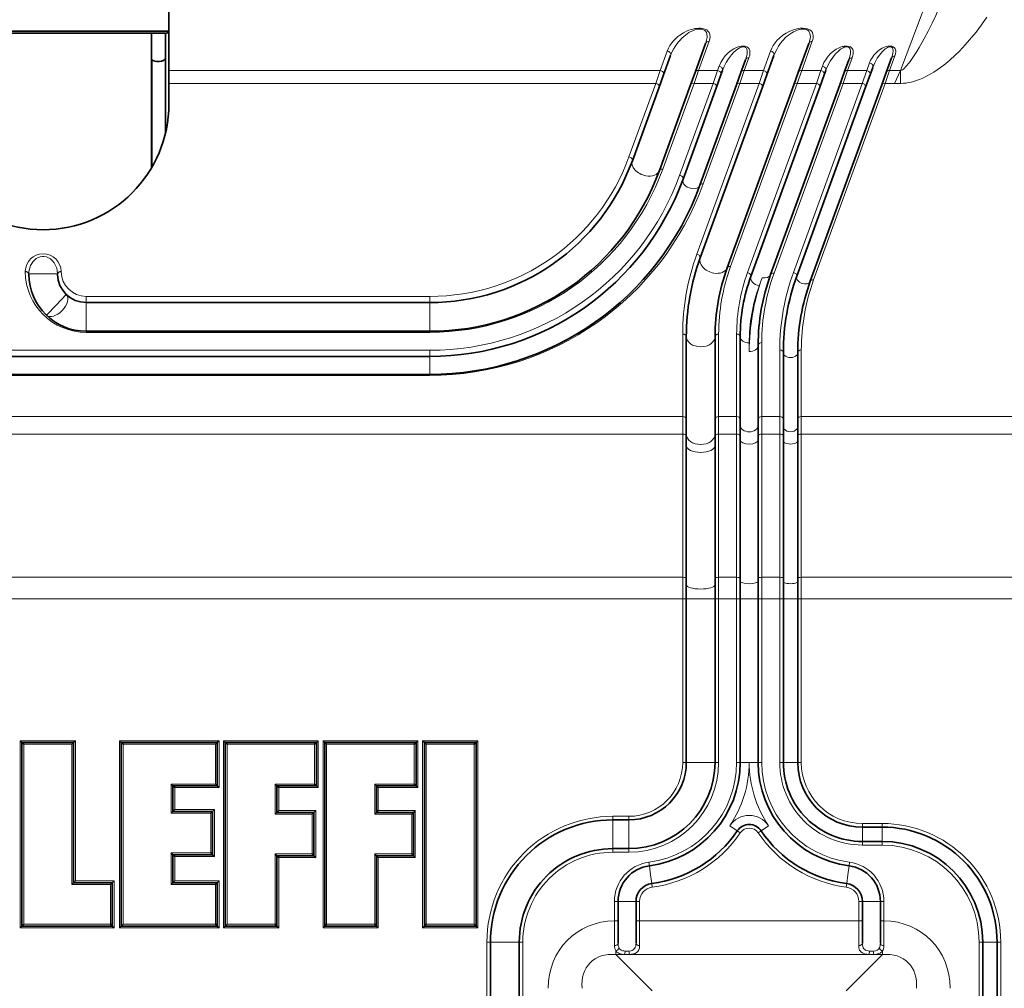
# Model space of a CAD drawing. Extents: x 0 to 420, y 0 to 297.
# Drawn here: x 196 to 230, y 199 to 233 of the extents above; entities that cross this region are included whole.
import ezdxf

# ---------------------------------------------------------------- set-up
doc = ezdxf.new("R2010")
doc.units = 0

msp = doc.modelspace()

# ---------------------------------------------------------------- linework, layer by layer
at = {"color": 7, "lineweight": 35}
for p, q in [((201.085495, 233.990677), (201.085495, 230.934402)), ((201.085495, 232.300018), (201.085495, 232.709396)), ((198.807983, 232.300018), (192.335495, 232.300018)), ((201.085495, 232.300018), (198.807983, 232.300018)), ((201.022995, 232.237518), (201.085495, 232.300018)), ((198.778015, 232.237518), (192.397995, 232.237518)), ((201.022995, 232.237518), (198.778015, 232.237518)), ((200.479248, 227.549194), (200.479248, 232.237518)), ((200.960495, 232.237518), (200.960495, 231.369019)), ((219.758301, 231.879944), (219.38942, 230.86644)), ((222.981018, 230.86644), (223.349915, 231.879944)), ((200.499969, 231.303391), (200.479248, 231.319061)), ((200.960495, 231.369019), (200.960495, 228.732834)), ((218.294128, 230.780945), (218.538849, 231.453339)), ((221.147476, 231.310944), (220.985687, 230.86644)), ((221.885727, 230.780945), (222.130463, 231.453339)), ((224.739075, 231.310944), (224.577286, 230.86644)), ((226.040527, 230.86644), (226.224792, 231.372726)), ((201.085495, 230.934402), (201.085495, 230.487854)), ((220.343887, 230.930496), (220.289459, 230.780945)), ((223.935486, 230.930496), (223.881058, 230.780945)), ((225.477325, 230.780945), (225.572525, 231.042511)), ((218.139709, 230.356705), (218.294128, 230.780945)), ((219.38942, 230.86644), (219.235016, 230.442215)), ((220.289459, 230.780945), (220.13504, 230.356705)), ((220.985687, 230.86644), (220.831284, 230.442215)), ((221.731308, 230.356705), (221.885727, 230.780945)), ((222.826614, 230.442215), (222.981018, 230.86644)), ((223.881058, 230.780945), (223.726654, 230.356705)), ((224.577286, 230.86644), (224.422882, 230.442215)), ((225.322906, 230.356705), (225.477325, 230.780945)), ((225.886124, 230.442215), (226.040527, 230.86644)), ((201.085495, 229.771164), (201.085495, 230.487854)), ((217.208191, 227.797363), (218.139709, 230.356705)), ((219.235016, 230.442215), (218.147873, 227.455338)), ((218.970108, 227.156067), (220.13504, 230.356705)), ((219.557419, 226.942307), (220.831284, 230.442215)), ((219.567947, 224.412933), (221.731308, 230.356705)), ((220.507645, 224.070892), (222.826614, 230.442215)), ((221.32988, 223.771637), (223.726654, 230.356705)), ((222.018951, 223.837479), (224.422882, 230.442215)), ((222.927872, 223.776398), (225.322906, 230.356705)), ((223.39772, 223.605392), (225.886124, 230.442215)), ((210.160492, 222.862518), (198.210495, 222.862518)), ((198.210495, 221.862518), (210.160492, 221.862518)), ((219.085495, 221.676758), (219.085495, 218.807434)), ((220.085495, 221.676758), (220.085495, 218.807434)), ((220.960495, 221.676758), (220.960495, 218.807434)), ((221.585495, 221.379211), (221.585495, 218.807434)), ((210.160492, 220.987518), (186.14978, 220.987518)), ((222.460495, 221.125748), (222.460495, 218.807434)), ((222.960495, 221.125748), (222.960495, 218.807434)), ((210.160492, 220.362518), (186.279816, 220.362518)), ((219.085495, 218.230545), (219.085495, 218.807434)), ((220.085495, 218.230545), (220.085495, 218.807434)), ((220.960495, 218.807434), (220.960495, 218.230545)), ((221.585495, 218.807434), (221.585495, 218.230545)), ((222.460495, 218.230545), (222.460495, 218.807434)), ((222.960495, 218.230545), (222.960495, 218.807434)), ((219.085495, 213.267227), (219.085495, 218.230545)), ((220.085495, 213.267227), (220.085495, 218.230545)), ((220.960495, 218.230545), (220.960495, 213.267227)), ((221.585495, 218.230545), (221.585495, 213.267227)), ((222.460495, 213.267227), (222.460495, 218.230545)), ((222.960495, 213.267227), (222.960495, 218.230545)), ((219.085495, 212.559311), (219.085495, 213.267227)), ((220.085495, 212.559311), (220.085495, 213.267227)), ((220.960495, 213.267227), (220.960495, 212.559311)), ((221.585495, 213.267227), (221.585495, 212.559311)), ((222.460495, 212.559311), (222.460495, 213.267227)), ((222.960495, 212.559311), (222.960495, 213.267227)), ((219.085495, 206.862503), (219.085495, 212.559311)), ((220.085495, 206.862518), (220.085495, 212.559311)), ((220.960495, 206.862549), (220.960495, 212.559311)), ((221.585495, 206.862549), (221.585495, 212.559311)), ((222.460495, 206.862518), (222.460495, 212.559311)), ((222.960495, 206.862518), (222.960495, 212.559311)), ((195.907059, 207.619308), (195.969559, 207.556808)), ((197.829742, 207.619308), (197.767242, 207.556808)), ((199.362701, 207.619156), (199.425201, 207.556656)), ((202.827377, 207.619156), (202.764877, 207.556656)), ((202.982178, 207.619308), (203.044678, 207.556808)), ((206.279373, 207.619308), (206.216873, 207.556808)), ((206.446732, 207.619614), (206.509232, 207.557114)), ((209.743988, 207.619614), (209.681488, 207.557114)), ((209.911346, 207.619156), (209.973846, 207.556656)), ((211.833923, 207.619156), (211.771423, 207.556656)), ((197.767242, 207.556808), (195.969559, 207.556808)), ((195.969559, 207.556808), (195.969559, 201.168228)), ((196.032059, 207.494308), (195.969559, 207.556808)), ((197.704742, 207.494308), (197.767242, 207.556808)), ((197.767242, 202.676392), (197.767242, 207.556808)), ((202.764877, 207.556656), (199.425201, 207.556656)), ((199.425201, 207.556656), (199.425201, 201.168076)), ((199.487701, 207.494156), (199.425201, 207.556656)), ((202.702377, 207.494156), (202.764877, 207.556656)), ((202.764877, 206.048553), (202.764877, 207.556656)), ((206.216873, 207.556808), (203.044678, 207.556808)), ((203.044678, 207.556808), (203.044678, 201.168228)), ((203.107178, 207.494308), (203.044678, 207.556808)), ((206.154373, 207.494308), (206.216873, 207.556808)), ((206.216873, 206.048706), (206.216873, 207.556808)), ((209.681488, 207.557114), (206.509232, 207.557114)), ((206.509232, 207.557114), (206.509232, 201.168533)), ((206.571732, 207.494614), (206.509232, 207.557114)), ((209.618988, 207.494614), (209.681488, 207.557114)), ((209.681488, 206.049011), (209.681488, 207.557114)), ((211.771423, 207.556656), (209.973846, 207.556656)), ((209.973846, 207.556656), (209.973846, 201.168076)), ((210.036346, 207.494156), (209.973846, 207.556656)), ((211.708923, 207.494156), (211.771423, 207.556656)), ((211.771423, 201.168076), (211.771423, 207.556656)), ((201.160385, 206.111053), (201.222885, 206.048553)), ((201.285385, 205.986053), (201.222885, 206.048553)), ((201.222885, 205.158768), (201.222885, 206.048553)), ((201.222885, 206.048553), (202.764877, 206.048553)), ((202.702377, 206.111053), (202.764877, 206.048553)), ((202.827377, 205.986053), (202.764877, 206.048553)), ((204.779861, 206.111206), (204.842361, 206.048706)), ((204.904861, 205.986206), (204.842361, 206.048706)), ((204.842361, 205.125076), (204.842361, 206.048706)), ((204.842361, 206.048706), (206.216873, 206.048706)), ((206.154373, 206.111206), (206.216873, 206.048706)), ((206.279373, 205.986206), (206.216873, 206.048706)), ((208.244415, 206.111511), (208.306915, 206.049011)), ((208.369415, 205.986511), (208.306915, 206.049011)), ((208.306915, 205.125397), (208.306915, 206.049011)), ((208.306915, 206.049011), (209.681488, 206.049011)), ((209.618988, 206.111511), (209.681488, 206.049011)), ((209.743988, 205.986511), (209.681488, 206.049011)), ((201.285385, 205.221268), (201.222885, 205.158768)), ((202.668839, 205.221268), (202.606339, 205.158768)), ((204.904861, 205.187576), (204.842361, 205.125076)), ((206.191376, 205.187576), (206.128876, 205.125076)), ((208.369415, 205.187897), (208.306915, 205.125397)), ((209.655884, 205.187897), (209.593384, 205.125397)), ((201.160385, 205.096268), (201.222885, 205.158768)), ((202.606339, 205.158768), (201.222885, 205.158768)), ((202.543839, 205.096268), (202.606339, 205.158768)), ((202.606339, 203.650711), (202.606339, 205.158768)), ((204.779861, 205.062576), (204.842361, 205.125076)), ((206.128876, 205.125076), (204.842361, 205.125076)), ((206.066376, 205.062576), (206.128876, 205.125076)), ((206.128876, 203.616974), (206.128876, 205.125076)), ((208.244415, 205.062897), (208.306915, 205.125397)), ((209.593384, 205.125397), (208.306915, 205.125397)), ((209.530884, 205.062897), (209.593384, 205.125397)), ((209.593384, 203.617279), (209.593384, 205.125397)), ((217.085495, 204.862518), (216.522995, 204.862518)), ((225.210495, 204.612518), (225.897995, 204.612518)), ((217.085495, 203.862518), (216.522995, 203.862518)), ((225.210495, 204.112518), (225.897995, 204.112518)), ((201.160385, 203.713211), (201.222885, 203.650711)), ((201.285385, 203.588211), (201.222885, 203.650711)), ((201.222885, 202.676239), (201.222885, 203.650711)), ((201.222885, 203.650711), (202.606339, 203.650711)), ((202.543839, 203.713211), (202.606339, 203.650711)), ((202.668839, 203.588211), (202.606339, 203.650711)), ((204.779861, 203.679474), (204.842361, 203.616974)), ((204.904861, 203.554474), (204.842361, 203.616974)), ((204.842361, 201.168228), (204.842361, 203.616974)), ((204.842361, 203.616974), (206.128876, 203.616974)), ((206.066376, 203.679474), (206.128876, 203.616974)), ((206.191376, 203.554474), (206.128876, 203.616974)), ((208.244415, 203.679779), (208.306915, 203.617279)), ((208.369415, 203.554779), (208.306915, 203.617279)), ((208.306915, 201.168533), (208.306915, 203.617279)), ((208.306915, 203.617279), (209.593384, 203.617279)), ((209.530884, 203.679779), (209.593384, 203.617279)), ((209.655884, 203.554779), (209.593384, 203.617279)), ((197.704742, 202.613892), (197.767242, 202.676392)), ((197.829742, 202.738892), (197.767242, 202.676392)), ((199.115387, 202.676392), (197.767242, 202.676392)), ((199.052887, 202.613892), (199.115387, 202.676392)), ((199.177887, 202.738892), (199.115387, 202.676392)), ((199.115387, 201.168228), (199.115387, 202.676392)), ((201.160385, 202.613739), (201.222885, 202.676239)), ((201.285385, 202.738739), (201.222885, 202.676239)), ((202.764877, 202.676239), (201.222885, 202.676239)), ((202.702377, 202.613739), (202.764877, 202.676239)), ((202.827377, 202.738739), (202.764877, 202.676239)), ((202.764877, 201.168076), (202.764877, 202.676239)), ((216.710495, 201.352722), (216.710495, 202.027756)), ((217.335495, 202.027756), (217.335495, 201.353119)), ((225.210495, 202.027756), (225.210495, 201.353119)), ((225.835495, 201.352722), (225.835495, 202.027756)), ((195.907059, 201.105728), (195.969559, 201.168228)), ((196.032059, 201.230728), (195.969559, 201.168228)), ((195.969559, 201.168228), (199.115387, 201.168228)), ((199.052887, 201.230728), (199.115387, 201.168228)), ((199.177887, 201.105728), (199.115387, 201.168228)), ((199.362701, 201.105576), (199.425201, 201.168076)), ((199.487701, 201.230576), (199.425201, 201.168076)), ((199.425201, 201.168076), (202.764877, 201.168076)), ((202.702377, 201.230576), (202.764877, 201.168076)), ((202.827377, 201.105576), (202.764877, 201.168076)), ((202.982178, 201.105728), (203.044678, 201.168228)), ((203.107178, 201.230728), (203.044678, 201.168228)), ((203.044678, 201.168228), (204.842361, 201.168228)), ((204.779861, 201.230728), (204.842361, 201.168228)), ((204.904861, 201.105728), (204.842361, 201.168228)), ((206.446732, 201.106033), (206.509232, 201.168533)), ((206.571732, 201.231033), (206.509232, 201.168533)), ((206.509232, 201.168533), (208.306915, 201.168533)), ((208.244415, 201.231033), (208.306915, 201.168533)), ((208.369415, 201.106033), (208.306915, 201.168533)), ((209.911346, 201.105576), (209.973846, 201.168076)), ((210.036346, 201.230576), (209.973846, 201.168076)), ((209.973846, 201.168076), (211.771423, 201.168076)), ((211.708923, 201.230576), (211.771423, 201.168076)), ((211.833923, 201.105576), (211.771423, 201.168076)), ((216.710495, 201.352722), (216.710495, 200.574432)), ((217.335495, 200.575012), (217.335495, 201.353119)), ((225.210495, 200.575012), (225.210495, 201.353119)), ((225.835495, 201.352722), (225.835495, 200.574432)), ((212.272995, 200.612518), (212.272995, 196.165726)), ((213.272995, 200.612518), (213.272995, 196.165726)), ((229.397995, 200.612518), (229.397995, 196.165726)), ((229.897995, 200.612518), (229.897995, 196.165726))]:
    msp.add_line(p, q, dxfattribs=at)
at = {"color": 7, "lineweight": 13}
for p, q in [((226.541534, 230.934402), (227.718704, 234.089783)), ((219.875763, 231.952148), (219.506882, 230.934402)), ((223.09848, 230.934402), (223.467361, 231.952148)), ((218.176666, 230.934402), (218.421387, 231.609619)), ((221.768265, 230.934402), (222.013, 231.609619)), ((200.499969, 231.303391), (200.499969, 227.584717)), ((221.264938, 231.380768), (221.103149, 230.934402)), ((224.856537, 231.380768), (224.694748, 230.934402)), ((226.15799, 230.934402), (226.342255, 231.44281)), ((201.085495, 230.934402), (218.176666, 230.934402)), ((218.022247, 230.487854), (218.176666, 230.934402)), ((219.506882, 230.934402), (219.352478, 230.487854)), ((219.506882, 230.934402), (220.171997, 230.934402)), ((220.171997, 230.934402), (220.017578, 230.487854)), ((220.226425, 231.084595), (220.171997, 230.934402)), ((221.103149, 230.934402), (220.948746, 230.487854)), ((221.103149, 230.934402), (221.768265, 230.934402)), ((221.613861, 230.487854), (221.768265, 230.934402)), ((222.944077, 230.487854), (223.09848, 230.934402)), ((223.09848, 230.934402), (223.763596, 230.934402)), ((223.763596, 230.934402), (223.609192, 230.487854)), ((223.818024, 231.084595), (223.763596, 230.934402)), ((224.694748, 230.934402), (224.540344, 230.487854)), ((224.694748, 230.934402), (225.359863, 230.934402)), ((225.205444, 230.487854), (225.359863, 230.934402)), ((225.359863, 230.934402), (225.455063, 231.197067)), ((226.003586, 230.487854), (226.15799, 230.934402)), ((226.15799, 230.934402), (226.541534, 230.934402)), ((226.330231, 230.487854), (226.541534, 230.934402)), ((226.541534, 230.934418), (226.541565, 230.487854)), ((201.085495, 230.487854), (218.022247, 230.487854)), ((217.090729, 227.928513), (218.022247, 230.487854)), ((219.352478, 230.487854), (218.265335, 227.500977)), ((218.852646, 227.287216), (220.017578, 230.487854)), ((219.352478, 230.487854), (220.017578, 230.487854)), ((219.4505, 224.544067), (221.613846, 230.487854)), ((219.674881, 226.987946), (220.948746, 230.487854)), ((220.625107, 224.116531), (222.944077, 230.487854)), ((220.948746, 230.487854), (221.613846, 230.487854)), ((221.212418, 223.902771), (223.609192, 230.487854)), ((222.136414, 223.883118), (224.540344, 230.487854)), ((222.81041, 223.907547), (225.205444, 230.487854)), ((222.944077, 230.487854), (223.609192, 230.487854)), ((223.515182, 223.651031), (226.003586, 230.487854)), ((224.540344, 230.487854), (225.205444, 230.487854)), ((226.003586, 230.487854), (226.330231, 230.487854)), ((226.330231, 230.487854), (226.541519, 230.487854)), ((196.085754, 223.950897), (196.085571, 223.93277)), ((196.210709, 223.862518), (196.210571, 223.845444)), ((196.710495, 223.862518), (196.210709, 223.862518)), ((196.710495, 223.862518), (197.210281, 223.862518)), ((197.210709, 223.841797), (197.210281, 223.862518)), ((197.335678, 223.93277), (197.335236, 223.950912)), ((221.623535, 223.443787), (221.724686, 223.721725)), ((197.168289, 222.783722), (197.515686, 223.143326)), ((210.160492, 223.075912), (198.210495, 223.075912)), ((198.210495, 222.862518), (198.210495, 223.075912)), ((210.160492, 222.862518), (210.160492, 223.075912)), ((197.168289, 222.783722), (196.820877, 222.424133)), ((198.210495, 222.008972), (198.210495, 222.862518)), ((210.160492, 222.008972), (210.160492, 222.862518)), ((198.210495, 222.008972), (198.210495, 221.862518)), ((210.160492, 222.008972), (210.160492, 221.862518)), ((198.210495, 221.862518), (198.210495, 221.825912)), ((198.210495, 221.825912), (210.160492, 221.825912)), ((210.160492, 221.862518), (210.160492, 221.825912)), ((218.960495, 221.765152), (218.960495, 218.895828)), ((220.210495, 221.765152), (220.210495, 218.895828)), ((220.835495, 221.765152), (220.835495, 218.895828)), ((221.272995, 221.455795), (221.272995, 221.158249)), ((221.710495, 221.467606), (221.710495, 218.895828)), ((210.160492, 221.200912), (186.14978, 221.200912)), ((210.160492, 221.200912), (210.160492, 220.987518)), ((210.160492, 220.987518), (210.160492, 220.454041)), ((222.335495, 221.214127), (222.335495, 218.895828)), ((223.085495, 221.214127), (223.085495, 218.895828)), ((210.160492, 220.325912), (186.279816, 220.325912)), ((210.160492, 220.454041), (210.160492, 220.362518)), ((210.160492, 220.325912), (210.160492, 220.362518)), ((186.55574, 218.895828), (218.960495, 218.895828)), ((218.960495, 218.288559), (218.960495, 218.895828)), ((220.210495, 218.895828), (220.835495, 218.895828)), ((220.210495, 218.288559), (220.210495, 218.895828)), ((220.835495, 218.895828), (220.835495, 218.288559)), ((221.710495, 218.895828), (222.335495, 218.895828)), ((221.710495, 218.895828), (221.710495, 218.288559)), ((222.335495, 218.288559), (222.335495, 218.895828)), ((223.085495, 218.895828), (242.836365, 218.895828)), ((223.085495, 218.288559), (223.085495, 218.895828)), ((186.55574, 218.288559), (218.960495, 218.288559)), ((218.960495, 213.304474), (218.960495, 218.288559)), ((220.210495, 218.288559), (220.835495, 218.288559)), ((220.210495, 213.304474), (220.210495, 218.288559)), ((220.835495, 218.288559), (220.835495, 213.304474)), ((221.710495, 218.288559), (222.335495, 218.288559)), ((221.710495, 218.288559), (221.710495, 213.304474)), ((222.335495, 213.304474), (222.335495, 218.288559)), ((223.085495, 218.288559), (242.836365, 218.288559)), ((223.085495, 213.304474), (223.085495, 218.288559)), ((186.55574, 213.304474), (218.960495, 213.304474)), ((218.960495, 212.559311), (218.960495, 213.304474)), ((220.210495, 213.304474), (220.835495, 213.304474)), ((220.210495, 212.559311), (220.210495, 213.304474)), ((220.835495, 213.304474), (220.835495, 212.559311)), ((221.710495, 213.304474), (222.335495, 213.304474)), ((221.710495, 213.304474), (221.710495, 212.559311)), ((222.335495, 212.559311), (222.335495, 213.304474)), ((223.085495, 213.304474), (242.836365, 213.304474)), ((223.085495, 212.559311), (223.085495, 213.304474)), ((186.55574, 212.559311), (218.960495, 212.559311)), ((218.960495, 212.559311), (219.085495, 212.559311)), ((218.960495, 206.862503), (218.960495, 212.559311)), ((219.585495, 212.559311), (219.085495, 212.559311)), ((219.585495, 212.559311), (220.085495, 212.559311)), ((220.210495, 212.559311), (220.085495, 212.559311)), ((220.210495, 212.559311), (220.835495, 212.559311)), ((220.210495, 206.862518), (220.210495, 212.559311)), ((220.960495, 212.559311), (220.835495, 212.559311)), ((220.835495, 206.862549), (220.835495, 212.559311)), ((220.960495, 212.559311), (221.272995, 212.559311)), ((221.585495, 212.559311), (221.272995, 212.559311)), ((221.585495, 212.559311), (221.710495, 212.559311)), ((221.710495, 212.559311), (222.335495, 212.559311)), ((221.710495, 206.862549), (221.710495, 212.559311)), ((222.335495, 212.559311), (222.460495, 212.559311)), ((222.335495, 206.862518), (222.335495, 212.559311)), ((222.460495, 212.559311), (222.710495, 212.559311)), ((222.710495, 212.559311), (222.960495, 212.559311)), ((223.085495, 212.559311), (222.960495, 212.559311)), ((223.085495, 212.559311), (242.836365, 212.559311)), ((223.085495, 206.862518), (223.085495, 212.559311)), ((197.829742, 207.619308), (195.907059, 207.619308)), ((195.907059, 207.619308), (195.907059, 201.105728)), ((197.829742, 202.738892), (197.829742, 207.619308)), ((199.362701, 207.619156), (199.362701, 201.105576)), ((202.827377, 207.619156), (199.362701, 207.619156)), ((202.827377, 205.986053), (202.827377, 207.619156)), ((202.982178, 207.619308), (202.982178, 201.105728)), ((206.279373, 207.619308), (202.982178, 207.619308)), ((206.279373, 205.986206), (206.279373, 207.619308)), ((206.446732, 207.619614), (206.446732, 201.106033)), ((209.743988, 207.619614), (206.446732, 207.619614)), ((209.743988, 205.986511), (209.743988, 207.619614)), ((211.833923, 207.619156), (209.911346, 207.619156)), ((209.911346, 207.619156), (209.911346, 201.105576)), ((211.833923, 201.105576), (211.833923, 207.619156)), ((197.704742, 207.494308), (196.032059, 207.494308)), ((196.032059, 207.494308), (196.032059, 201.230728)), ((197.704742, 202.613892), (197.704742, 207.494308)), ((202.702377, 207.494156), (199.487701, 207.494156)), ((199.487701, 207.494156), (199.487701, 201.230576)), ((202.702377, 206.111053), (202.702377, 207.494156)), ((206.154373, 207.494308), (203.107178, 207.494308)), ((203.107178, 207.494308), (203.107178, 201.230728)), ((206.154373, 206.111206), (206.154373, 207.494308)), ((209.618988, 207.494614), (206.571732, 207.494614)), ((206.571732, 207.494614), (206.571732, 201.231033)), ((209.618988, 206.111511), (209.618988, 207.494614)), ((211.708923, 207.494156), (210.036346, 207.494156)), ((210.036346, 207.494156), (210.036346, 201.230576)), ((211.708923, 201.230576), (211.708923, 207.494156)), ((218.960495, 206.862503), (219.085495, 206.862503)), ((219.585495, 206.862503), (219.085495, 206.862503)), ((219.585495, 206.862503), (220.085495, 206.862503)), ((220.210495, 206.862518), (220.085495, 206.862518)), ((220.960495, 206.862549), (220.835495, 206.862549)), ((220.960495, 206.862549), (221.272995, 206.862549)), ((221.585495, 206.862549), (221.272995, 206.862549)), ((221.585495, 206.862549), (221.710495, 206.862549)), ((222.335495, 206.862518), (222.460495, 206.862518)), ((222.460495, 206.862518), (222.710495, 206.862518)), ((222.710495, 206.862518), (222.960495, 206.862518)), ((223.085495, 206.862518), (222.960495, 206.862518)), ((201.160385, 205.096268), (201.160385, 206.111053)), ((201.160385, 206.111053), (202.702377, 206.111053)), ((201.285385, 205.986053), (202.827377, 205.986053)), ((201.285385, 205.221268), (201.285385, 205.986053)), ((204.779861, 205.062576), (204.779861, 206.111206)), ((204.779861, 206.111206), (206.154373, 206.111206)), ((204.904861, 205.986206), (206.279373, 205.986206)), ((204.904861, 205.187576), (204.904861, 205.986206)), ((208.244415, 205.062897), (208.244415, 206.111511)), ((208.244415, 206.111511), (209.618988, 206.111511)), ((208.369415, 205.986511), (209.743988, 205.986511)), ((208.369415, 205.187897), (208.369415, 205.986511)), ((202.668839, 205.221268), (201.285385, 205.221268)), ((202.668839, 203.588211), (202.668839, 205.221268)), ((206.191376, 205.187576), (204.904861, 205.187576)), ((206.191376, 203.554474), (206.191376, 205.187576)), ((209.655884, 205.187897), (208.369415, 205.187897)), ((209.655884, 203.554779), (209.655884, 205.187897)), ((202.543839, 205.096268), (201.160385, 205.096268)), ((202.543839, 203.713211), (202.543839, 205.096268)), ((206.066376, 205.062576), (204.779861, 205.062576)), ((206.066376, 203.679474), (206.066376, 205.062576)), ((209.530884, 205.062897), (208.244415, 205.062897)), ((209.530884, 203.679779), (209.530884, 205.062897)), ((217.085495, 204.987518), (216.522995, 204.987518)), ((216.522995, 204.987518), (216.522995, 204.862518)), ((216.522995, 204.362518), (216.522995, 204.862518)), ((217.085495, 204.987518), (217.085495, 204.862518)), ((217.085495, 204.362518), (217.085495, 204.862518)), ((220.599472, 204.660187), (220.858521, 204.485397)), ((221.946518, 204.660187), (221.687469, 204.485397)), ((225.210495, 204.737518), (225.897995, 204.737518)), ((225.210495, 204.737518), (225.210495, 204.612518)), ((225.210495, 204.362518), (225.210495, 204.612518)), ((225.897995, 204.737518), (225.897995, 204.612518)), ((225.897995, 204.362518), (225.897995, 204.612518)), ((216.522995, 204.362518), (216.522995, 203.862518)), ((217.085495, 204.362518), (217.085495, 203.862518)), ((220.858521, 204.485397), (220.962143, 204.415482)), ((221.687469, 204.485397), (221.583847, 204.415482)), ((225.210495, 204.112518), (225.210495, 204.362518)), ((225.897995, 204.112518), (225.897995, 204.362518)), ((216.522995, 203.737518), (216.522995, 203.862518)), ((217.085495, 203.737518), (217.085495, 203.862518)), ((225.210495, 203.987518), (225.210495, 204.112518)), ((225.210495, 203.987518), (225.897995, 203.987518)), ((225.897995, 203.987518), (225.897995, 204.112518)), ((201.160385, 202.613739), (201.160385, 203.713211)), ((201.160385, 203.713211), (202.543839, 203.713211)), ((201.285385, 203.588211), (202.668839, 203.588211)), ((201.285385, 202.738739), (201.285385, 203.588211)), ((204.779861, 201.230728), (204.779861, 203.679474)), ((204.779861, 203.679474), (206.066376, 203.679474)), ((204.904861, 203.554474), (206.191376, 203.554474)), ((204.904861, 201.105728), (204.904861, 203.554474)), ((208.244415, 201.231033), (208.244415, 203.679779)), ((208.244415, 203.679779), (209.530884, 203.679779)), ((208.369415, 203.554779), (209.655884, 203.554779)), ((208.369415, 201.106033), (208.369415, 203.554779)), ((217.085495, 203.737518), (216.522995, 203.737518)), ((217.800232, 203.267441), (217.78421, 203.391403)), ((217.800232, 203.267441), (217.840302, 202.95752)), ((224.745758, 203.267441), (224.705688, 202.95752)), ((224.745758, 203.267441), (224.76178, 203.391403)), ((217.840302, 202.95752), (217.880371, 202.647598)), ((224.705688, 202.95752), (224.665619, 202.647598)), ((199.052887, 202.613892), (197.704742, 202.613892)), ((199.177887, 202.738892), (197.829742, 202.738892)), ((199.052887, 201.230728), (199.052887, 202.613892)), ((199.177887, 201.105728), (199.177887, 202.738892)), ((202.702377, 202.613739), (201.160385, 202.613739)), ((202.827377, 202.738739), (201.285385, 202.738739)), ((202.702377, 201.230576), (202.702377, 202.613739)), ((202.827377, 201.105576), (202.827377, 202.738739)), ((217.880371, 202.647598), (217.896393, 202.523621)), ((224.665619, 202.647598), (224.649597, 202.523621)), ((216.585495, 201.352722), (216.585495, 202.027756)), ((216.710495, 202.027756), (216.585495, 202.027756)), ((216.710495, 202.027756), (217.022995, 202.027756)), ((217.022995, 202.027756), (217.335495, 202.027756)), ((217.335495, 202.027756), (217.460495, 202.027756)), ((217.460495, 202.027756), (217.460495, 201.353119)), ((225.085495, 202.027756), (225.085495, 201.353119)), ((225.210495, 202.027756), (225.085495, 202.027756)), ((225.522995, 202.027756), (225.210495, 202.027756)), ((225.835495, 202.027756), (225.522995, 202.027756)), ((225.835495, 202.027756), (225.960495, 202.027756)), ((225.960495, 201.352722), (225.960495, 202.027756)), ((195.907059, 201.105728), (199.177887, 201.105728)), ((196.032059, 201.230728), (199.052887, 201.230728)), ((199.362701, 201.105576), (202.827377, 201.105576)), ((199.487701, 201.230576), (202.702377, 201.230576)), ((202.982178, 201.105728), (204.904861, 201.105728)), ((203.107178, 201.230728), (204.779861, 201.230728)), ((206.446732, 201.106033), (208.369415, 201.106033)), ((206.571732, 201.231033), (208.244415, 201.231033)), ((209.911346, 201.105576), (211.833923, 201.105576)), ((210.036346, 201.230576), (211.708923, 201.230576)), ((216.710495, 201.352722), (216.585495, 201.352722)), ((217.335495, 201.353119), (217.460495, 201.353119)), ((217.460495, 201.353119), (225.085495, 201.353119)), ((217.460495, 200.488556), (217.460495, 201.353119)), ((225.210495, 201.353119), (225.085495, 201.353119)), ((225.085495, 200.488556), (225.085495, 201.353119)), ((225.835495, 201.352722), (225.960495, 201.352722)), ((212.147995, 200.612518), (212.147995, 196.165726)), ((212.147995, 200.612518), (212.272995, 200.612518)), ((212.772995, 200.612518), (212.272995, 200.612518)), ((212.772995, 200.612518), (213.272995, 200.612518)), ((213.397995, 200.612518), (213.272995, 200.612518)), ((213.397995, 200.612518), (213.397995, 196.165726)), ((229.272995, 200.612518), (229.272995, 196.165726)), ((229.272995, 200.612518), (229.397995, 200.612518)), ((229.397995, 200.612518), (229.647995, 200.612518)), ((229.647995, 200.612518), (229.897995, 200.612518)), ((230.022995, 200.612518), (229.897995, 200.612518)), ((230.022995, 200.612518), (230.022995, 196.165726)), ((216.631622, 200.178513), (216.631622, 200.307877)), ((217.898254, 198.91188), (216.631622, 200.178513)), ((216.631622, 200.178513), (216.931046, 200.178513)), ((217.114944, 200.178513), (225.431046, 200.178513)), ((224.647736, 198.91188), (225.914368, 200.178513)), ((225.614944, 200.178513), (225.914368, 200.178513)), ((225.914368, 200.178513), (225.914368, 200.307877))]:
    msp.add_line(p, q, dxfattribs=at)
for points in [[(226.541534, 230.934418), (226.572632, 230.945801), (226.603363, 230.962799), (226.637695, 230.987213), (226.67067, 231.015091), (226.715118, 231.058304), (226.757523, 231.104523), (226.814957, 231.173553), (226.869568, 231.244888), (226.943604, 231.348938), (227.01413, 231.454697), (227.10405, 231.597504), (227.189728, 231.740768), (227.349884, 232.025299), (227.497864, 232.306213), (227.634277, 232.581024), (227.760284, 232.850189), (227.92186, 233.222839), (228.061646, 233.582336)], [(226.541565, 230.487854), (226.639008, 230.49115), (226.731979, 230.500259), (226.819839, 230.513947), (226.902573, 230.531174), (226.996307, 230.555557), (227.084473, 230.583008), (227.200531, 230.625565), (227.30899, 230.671631), (227.441208, 230.735672), (227.564774, 230.803024), (227.693207, 230.880417), (227.814896, 230.96048), (228.039963, 231.125229), (228.247589, 231.295975), (228.441727, 231.471725), (228.574173, 231.600647), (228.701355, 231.73143), (228.941727, 231.998108), (229.165741, 232.271179), (229.358643, 232.527405), (229.539764, 232.788193)], [(219.875763, 231.952148), (219.901321, 232.042236), (219.909851, 232.12149), (219.907852, 232.160797), (219.900681, 232.199753), (219.878448, 232.255936), (219.860764, 232.283264), (219.837524, 232.309799), (219.793243, 232.344818), (219.732178, 232.375137), (219.685974, 232.389679), (219.63382, 232.400085), (219.57814, 232.405746), (219.521164, 232.406784), (219.450989, 232.402481), (219.384064, 232.393311), (219.313934, 232.378876), (219.24852, 232.361176), (219.17601, 232.336868), (219.108963, 232.309998), (218.988358, 232.250381), (218.857849, 232.167557), (218.79216, 232.117294), (218.73204, 232.065216), (218.648422, 231.980789), (218.576126, 231.892914), (218.51445, 231.801926), (218.462646, 231.707153), (218.421387, 231.609619)], [(219.758301, 231.879944), (219.79155, 231.989929), (219.807144, 232.087006), (219.808472, 232.134995), (219.804214, 232.182434), (219.79631, 232.218018), (219.783356, 232.252823), (219.752777, 232.300812), (219.730606, 232.322922), (219.702698, 232.34285), (219.650482, 232.365662), (219.608398, 232.375031), (219.562515, 232.378769), (219.512787, 232.376877), (219.463852, 232.37001), (219.381531, 232.349045), (219.306244, 232.320801), (219.237549, 232.288086), (219.175339, 232.252899), (219.117584, 232.2155), (219.052902, 232.168015), (218.993057, 232.118546), (218.927765, 232.057968), (218.867737, 231.995499), (218.804535, 231.921661), (218.747009, 231.845917), (218.69249, 231.764847), (218.643509, 231.682129), (218.586349, 231.569016), (218.538849, 231.453339)], [(222.013, 231.609619), (222.055222, 231.709167), (222.108475, 231.805847), (222.172623, 231.899429), (222.24884, 231.990463), (222.337402, 232.077698), (222.441315, 232.161667), (222.561707, 232.240021), (222.681122, 232.301376), (222.819214, 232.354675), (222.925659, 232.383499), (223.044693, 232.402679), (223.127945, 232.406937)], [(222.130463, 231.453339), (222.175552, 231.563736), (222.229446, 231.671829), (222.292099, 231.77742), (222.364334, 231.88089), (222.446503, 231.981201), (222.540726, 232.078583), (222.648331, 232.171005), (222.752747, 232.244125), (222.810455, 232.278061), (222.872665, 232.30957), (222.937103, 232.336563), (223.007339, 232.3591), (223.083023, 232.374435), (223.127945, 232.378464)], [(223.127945, 232.406937), (223.222305, 232.400543), (223.306458, 232.381271), (223.348511, 232.364685), (223.383713, 232.345551), (223.413483, 232.323975), (223.437485, 232.301132), (223.471527, 232.253204), (223.491089, 232.204132), (223.500092, 232.154388), (223.50119, 232.110321), (223.49704, 232.066055), (223.485336, 232.009369), (223.467377, 231.952148)], [(223.127945, 232.378464), (223.20079, 232.374908), (223.264374, 232.357742), (223.296951, 232.341248), (223.323456, 232.321838), (223.346344, 232.298462), (223.363968, 232.27356), (223.387009, 232.221069), (223.398087, 232.165222), (223.399933, 232.108215), (223.394836, 232.051559), (223.384216, 231.994583), (223.349915, 231.879944)], [(220.226425, 231.084595), (220.281113, 231.209763), (220.352463, 231.330505), (220.442108, 231.447433), (220.494232, 231.503693), (220.551865, 231.558197), (220.640396, 231.628815), (220.743896, 231.694107), (220.826248, 231.734009), (220.92392, 231.76767), (220.988449, 231.781189), (221.059097, 231.786728)], [(220.343887, 230.930496), (220.402023, 231.07196), (220.472076, 231.210236), (220.555084, 231.345627), (220.652557, 231.476334), (220.72818, 231.560593), (220.814819, 231.640472), (220.864334, 231.678238), (220.919052, 231.712967), (220.960129, 231.73378), (221.005142, 231.750656), (221.059097, 231.760849)], [(221.059097, 231.786728), (221.131592, 231.779526), (221.187469, 231.760941), (221.216629, 231.744141), (221.239685, 231.725357), (221.271378, 231.685104), (221.290237, 231.641434), (221.299301, 231.59697), (221.299988, 231.530319), (221.289474, 231.463455), (221.264938, 231.380768)], [(221.059097, 231.760849), (221.108459, 231.756821), (221.14444, 231.740829), (221.166489, 231.721222), (221.181992, 231.698822), (221.192596, 231.675095), (221.201126, 231.643234), (221.206192, 231.577667), (221.199387, 231.502548), (221.183655, 231.426895), (221.147476, 231.310944)], [(224.508026, 231.765625), (224.452545, 231.747681), (224.40181, 231.727051), (224.300476, 231.67395), (224.207458, 231.610703), (224.104858, 231.522507), (224.018326, 231.429367), (223.945099, 231.332047), (223.873138, 231.210602), (223.818024, 231.084595)], [(224.542923, 231.729721), (224.494812, 231.703705), (224.450958, 231.674713), (224.362671, 231.60231), (224.286987, 231.525772), (224.231049, 231.460281), (224.179932, 231.39325), (224.089813, 231.255676), (224.013229, 231.113464), (223.971832, 231.022629), (223.935486, 230.930511)], [(224.826645, 231.729645), (224.791443, 231.754562), (224.743271, 231.774475), (224.676895, 231.785858), (224.650696, 231.786728)], [(224.770508, 231.704147), (224.748947, 231.730637), (224.716125, 231.751495), (224.685287, 231.75975), (224.650696, 231.760849)], [(224.739075, 231.310944), (224.765625, 231.391602), (224.785553, 231.472092), (224.794861, 231.531876), (224.797775, 231.59111), (224.794891, 231.62999), (224.786575, 231.667999), (224.770523, 231.704117)], [(224.856537, 231.380768), (224.882355, 231.469299), (224.889862, 231.513535), (224.892868, 231.55777), (224.891342, 231.59288), (224.885529, 231.627792), (224.874237, 231.662506), (224.855774, 231.696487), (224.82666, 231.72963)], [(225.455063, 231.197067), (225.49527, 231.290161), (225.547012, 231.380432), (225.610428, 231.467789), (225.698456, 231.563248), (225.749557, 231.608749), (225.806396, 231.652466), (225.894943, 231.707916), (225.946655, 231.733673), (226.004135, 231.756744), (226.048492, 231.770386), (226.097122, 231.780914), (226.164368, 231.786728)], [(225.572525, 231.042511), (225.640671, 231.203354), (225.726227, 231.359879), (225.803558, 231.474579), (225.894302, 231.584564), (225.965683, 231.654343), (226.00618, 231.687393), (226.050812, 231.717957), (226.084244, 231.736389), (226.12088, 231.751526), (226.164368, 231.760849)], [(226.164368, 231.786728), (226.230316, 231.779709), (226.286316, 231.758469), (226.323486, 231.72995), (226.350006, 231.693451), (226.364716, 231.65564), (226.371277, 231.618317), (226.372147, 231.580826), (226.362671, 231.511765), (226.342255, 231.44281)], [(226.164368, 231.760849), (226.206528, 231.756989), (226.225876, 231.748413), (226.241364, 231.736359), (226.255371, 231.71875), (226.271133, 231.680634), (226.277512, 231.638794), (226.277496, 231.596298), (226.273041, 231.553192), (226.254623, 231.466187), (226.224792, 231.372726)], [(197.210281, 223.862518), (197.201584, 223.961884), (197.179886, 224.059723), (197.144623, 224.154465), (197.094879, 224.24408), (197.038742, 224.315826), (196.970016, 224.378601), (196.900681, 224.422394), (196.822922, 224.453384), (196.748779, 224.467545), (196.672913, 224.467621), (196.600082, 224.453949), (196.531708, 224.428055), (196.469543, 224.392014), (196.407791, 224.341827), (196.355194, 224.284119), (196.311462, 224.220993), (196.27243, 224.14566), (196.243271, 224.066956), (196.223511, 223.986053), (196.214615, 223.924484), (196.210709, 223.862518)], [(216.587677, 200.487991), (216.589661, 200.442902), (216.595825, 200.399551), (216.606903, 200.358902), (216.631622, 200.307877)], [(216.710495, 200.574432), (216.716415, 200.494843), (216.724701, 200.458298), (216.743439, 200.412399)], [(216.743439, 200.412399), (216.774826, 200.369843), (216.818222, 200.336609), (216.872574, 200.313141), (216.913651, 200.302658), (216.957306, 200.295975)], [(217.088684, 200.295975), (217.166977, 200.311172), (217.202087, 200.323792), (217.233551, 200.340073), (217.260803, 200.360077), (217.283539, 200.383759), (217.307526, 200.422134), (217.323364, 200.465958), (217.332733, 200.518677), (217.335495, 200.575012)], [(217.114944, 200.178513), (217.182953, 200.187057), (217.247025, 200.201157), (217.302826, 200.220627), (217.351105, 200.246475), (217.398972, 200.287994), (217.432022, 200.338623), (217.451477, 200.396469), (217.458389, 200.441467), (217.460495, 200.488556)], [(225.085495, 200.488556), (225.092148, 200.408203), (225.10144, 200.370605), (225.115555, 200.335358), (225.13504, 200.30304), (225.160233, 200.274109), (225.214676, 200.234528), (225.28302, 200.205887), (225.361694, 200.187286), (225.431046, 200.178513)], [(225.210495, 200.575012), (225.213425, 200.517044), (225.22345, 200.462875), (225.242523, 200.414124), (225.263702, 200.382217), (225.291214, 200.355026), (225.322754, 200.334076), (225.359253, 200.317688), (225.406372, 200.304169), (225.457306, 200.295975)], [(225.588684, 200.295975), (225.663254, 200.310089), (225.727554, 200.336502), (225.754395, 200.354721), (225.777191, 200.376266), (225.802551, 200.412399)], [(225.802551, 200.412399), (225.817841, 200.447449), (225.828156, 200.486923), (225.833801, 200.529633), (225.835495, 200.574432)], [(225.958313, 200.487991), (225.920471, 200.492538), (225.885254, 200.505402), (225.864288, 200.519226), (225.847809, 200.537018), (225.838699, 200.554993), (225.835495, 200.574432)], [(225.914368, 200.307877), (225.932831, 200.342789), (225.946075, 200.381821), (225.955383, 200.433456), (225.958313, 200.487991)], [(216.631622, 200.307877), (216.668625, 200.266418), (216.717499, 200.233002), (216.776947, 200.20784), (216.850906, 200.189209), (216.931046, 200.178513)], [(225.614944, 200.178513), (225.705872, 200.191315), (225.788269, 200.214706), (225.824585, 200.230927), (225.856827, 200.250366), (225.888779, 200.277084), (225.914368, 200.307877)]]:
    msp.add_lwpolyline(points, dxfattribs=at)
at = {"color": 7, "lineweight": 35}
msp.add_lwpolyline([(200.499969, 231.303391), (200.528061, 231.285675), (200.561951, 231.270828), (200.605133, 231.258179), (200.652176, 231.250076), (200.740112, 231.247528), (200.824677, 231.2603), (200.862518, 231.272125), (200.895737, 231.28717), (200.922531, 231.30455), (200.942764, 231.324097), (200.954315, 231.342239), (200.960495, 231.369019)], dxfattribs=at)
for centre, radius, start, end in [((196.710495, 229.771164), 4.375, 180.000009, 359.999997), ((210.160492, 230.362518), 7.5, 269.999997, 339.999997), ((210.160492, 230.362518), 8.5, 269.999922, 339.999941), ((210.160492, 230.362518), 9.375, 269.999997, 339.999941), ((210.160492, 230.362518), 10, 269.999922, 339.999936), ((227.085495, 221.676758), 8, 159.999995, 180.000009), ((227.085495, 221.676758), 7, 160.000064, 180.000005), ((198.210495, 223.862518), 2, 180.489037, 270.000073), ((198.210495, 223.862518), 1, 181.18771, 269.999997), ((227.085495, 221.676758), 6.125, 160.000064, 180.000005), ((228.772995, 221.379211), 7.1875, 159.999995, 179.999978), ((230.210495, 221.125748), 7.75, 159.999995, 180.000005), ((230.210495, 221.125748), 7.25, 159.999995, 179.999995), ((217.085495, 206.862518), 3, 269.999997, 359.999914), ((217.085495, 206.862518), 2, 270.000004, 359.999677), ((217.335464, 206.862549), 3.625027, 277.366165, 360), ((225.210526, 206.862549), 3.625027, 180.000005, 262.63383), ((225.210495, 206.862518), 2.75, 179.999909, 269.999997), ((225.210495, 206.862518), 2.25, 180.000104, 269.999997), ((216.522995, 200.612518), 4.25, 90.000003, 180.000005), ((221.272995, 204.205734), 0.5, 34.009141, 145.990854), ((225.897995, 200.612518), 4, 359.999934, 89.999996), ((217.335464, 206.862549), 4.250027, 277.366165, 325.990859), ((225.210526, 206.862549), 4.250027, 214.009146, 262.63383), ((216.522995, 200.612518), 3.25, 89.999968, 180.000077), ((225.897995, 200.612518), 3.5, 0.000075, 90.000023), ((217.960495, 202.027756), 1.25, 97.36617, 180.000005), ((224.585495, 202.027756), 1.25, 0, 82.633835), ((217.960495, 202.027756), 0.625, 97.36617, 180.000005), ((224.585495, 202.027756), 0.625, 0, 82.633835)]:
    msp.add_arc(centre, radius, start, end, dxfattribs=at)
at = {"color": 7, "lineweight": 13}
for centre, radius, start, end in [((210.160492, 230.450912), 7.375001, 270.000011, 339.999994), ((210.160492, 230.450912), 8.625001, 269.999936, 339.999937), ((210.160492, 230.450912), 9.250002, 270.000004, 339.999934), ((210.160492, 230.450912), 10.125002, 269.999922, 339.999936), ((196.710495, 223.93277), 0.625, 1.662914, 178.337482), ((227.08551, 221.765152), 8.125009, 160.000036, 179.999991), ((227.08548, 221.765152), 6.87499, 160.000036, 180.000009), ((198.210495, 223.950912), 2.125, 180.489037, 270.000073), ((198.210495, 223.950912), 0.875, 181.187683, 270.000025), ((227.08551, 221.765152), 6.250018, 160.000091, 179.999978), ((228.773026, 221.158234), 7.500026, 160.013642, 179.999964), ((228.773041, 221.46759), 7.062547, 160.00005, 179.999923), ((230.210541, 221.214127), 7.87504, 160.000036, 179.999978), ((227.085526, 221.455795), 5.812527, 160.0002, 179.999964), ((230.21048, 221.214142), 7.12498, 159.999995, 180.000022), ((217.085495, 206.862518), 3.125, 269.999997, 359.999914), ((217.085495, 206.862518), 1.875, 270.000004, 359.999677), ((217.335464, 206.862549), 3.500027, 277.366165, 0), ((217.335464, 206.862549), 3.937527, 325.990859, 0), ((225.210526, 206.862549), 3.937527, 179.999995, 214.009146), ((225.210526, 206.862549), 3.500027, 179.999995, 262.63383), ((225.210495, 206.862518), 2.875, 179.999909, 269.999997), ((225.210495, 206.862518), 2.125, 180.000104, 269.999997), ((216.522995, 200.612518), 4.375, 90.000003, 180.000005), ((221.272995, 204.205734), 0.8125, 34.009141, 145.990854), ((221.272995, 204.205734), 0.375, 34.009141, 145.990854), ((225.897995, 200.612518), 4.125, 359.999934, 89.999996), ((217.335464, 206.862549), 4.375027, 277.366165, 325.990859), ((225.210526, 206.862549), 4.375027, 214.009146, 262.63383), ((225.897995, 200.612518), 3.375, 0.000075, 90.000023), ((216.522995, 200.612518), 3.125, 89.999968, 180.000077), ((217.960495, 202.027756), 1.375, 97.36617, 180.000005), ((224.585495, 202.027756), 1.375, 0, 82.633835), ((217.960495, 202.027756), 0.5, 97.36617, 179.999995), ((224.585495, 202.027756), 0.5, 0, 82.633835), ((701.355835, 202.125977), 484.770965, 180.091397, 180.19359), ((-258.564819, 202.125351), 484.525903, 359.80638, 359.908635), ((217.022598, 201.356537), 1.181579, 265.555785, 270.01919), ((217.022751, 200.896774), 0.604353, 263.783555, 270.022715), ((217.023392, 201.356537), 1.181583, 269.980893, 274.444279), ((217.023239, 200.89679), 0.604377, 269.977239, 276.216159), ((225.522598, 201.356537), 1.181579, 265.555785, 270.01919), ((225.522751, 200.896774), 0.604353, 263.783555, 270.022715), ((225.523392, 201.356537), 1.181583, 269.980893, 274.444279), ((225.523239, 200.89679), 0.604377, 269.977239, 276.216159)]:
    msp.add_arc(centre, radius, start, end, dxfattribs=at)
for centre, major_axis, ratio, start_param, end_param in [((219.875763, 231.837189), (0.117462, -0.042755), 0.910401, 1.890768758, 3.141592654), ((223.467377, 231.837189), (0.117462, -0.042755), 0.910399, 1.890765356, 3.141591002), ((218.421387, 231.496094), (0.117462, -0.042755), 0.897882, 0.000000011, 1.886657631), ((222.013, 231.496094), (0.117462, -0.042755), 0.897882, 0.000000001, 1.886657625), ((224.409409, 231.378845), (0.439514, 0.325623), 0.558887, 0.646275402, 0.969325828), ((224.404877, 231.272934), (-0.333252, -0.466354), 0.434669, 3.484072106, 3.804058516), ((221.264938, 231.268188), (0.117462, -0.042755), 0.889544, 1.883903942, 3.141584604), ((224.856537, 231.268204), (0.117462, -0.042755), 0.889547, 1.883914103, 3.141592654), ((226.342255, 231.329971), (0.117462, -0.042755), 0.891804, 1.884657452, 3.141592654), ((218.176666, 230.8237), (0.117462, -0.042755), 0.873352, 0.00000006, 1.878569775), ((219.506882, 230.823685), (0.117462, -0.042755), 0.873352, 1.878569865, 3.141592654), ((220.171997, 230.8237), (0.117462, -0.042755), 0.873352, 0, 1.878569457), ((220.226425, 230.973251), (0.117462, -0.042755), 0.878792, 0, 1.88036687), ((221.103149, 230.823685), (0.117462, -0.042755), 0.873352, 1.878569655, 3.141592654), ((221.768265, 230.823685), (0.117462, -0.042755), 0.873352, 0, 1.878569613), ((223.09848, 230.823685), (0.117462, -0.042755), 0.873352, 1.87856968, 3.141592654), ((223.763596, 230.8237), (0.117462, -0.042755), 0.873352, 0, 1.878569393), ((223.818024, 230.973251), (0.117462, -0.042755), 0.878793, 0.000001495, 1.88036829), ((224.694748, 230.8237), (0.117462, -0.042755), 0.873352, 1.87856956, 3.141592654), ((225.359863, 230.823685), (0.117462, -0.042755), 0.873352, 0, 1.87856966), ((225.455063, 231.085266), (0.117462, -0.042755), 0.882872, 0, 1.881713428), ((226.15799, 230.823685), (0.117462, -0.042755), 0.873352, 1.878569684, 3.141592654), ((218.022247, 230.39946), (0.117462, -0.042755), 0.684791, 0.000017271, 1.815063097), ((219.352478, 230.39946), (-0.117462, 0.042755), 0.684791, 4.956655582, 6.283185307), ((220.017578, 230.39946), (-0.117462, 0.042755), 0.684791, 3.141592654, 4.956655582), ((220.948746, 230.39946), (0.117462, -0.042755), 0.684791, 1.815063916, 3.141559942), ((221.613846, 230.39946), (-0.117462, 0.042755), 0.684791, 3.141592654, 4.956655582), ((222.944077, 230.39946), (0.117462, -0.042755), 0.684791, 1.815063112, 3.141575385), ((223.609192, 230.39946), (0.117462, -0.042755), 0.684791, 0.000001371, 1.815062985), ((224.540344, 230.39946), (-0.117462, 0.042755), 0.684791, 4.956655582, 6.283185307), ((225.205444, 230.39946), (-0.117462, 0.042755), 0.684791, 3.141592654, 4.956655582), ((226.003586, 230.39946), (0.117462, -0.042755), 0.684791, 1.815062899, 3.141592654), ((217.090729, 227.840118), (0.117462, -0.042755), 0.684791, 0, 1.815062929), ((217.67804, 227.626358), (0.469849, -0.171005), 0.684791, 3.141592654, 4.956655582), ((217.67804, 227.626343), (-0.469849, 0.171005), 0.684791, 1.815062757, 3.141619203), ((218.265335, 227.412582), (-0.117462, 0.042755), 0.684791, 4.956656136, 6.28318074), ((218.852646, 227.198822), (-0.117462, 0.042755), 0.684791, 3.141583571, 4.956655565), ((219.263763, 227.049194), (-0.293655, 0.106888), 0.684791, 0.000005283, 3.141603076), ((219.674881, 226.899551), (0.117462, -0.042755), 0.684791, 1.815062929, 3.141592654), ((219.4505, 224.455673), (-0.117462, 0.042755), 0.684791, 3.14156177, 4.956657394), ((220.037796, 224.241913), (0.469849, -0.171005), 0.684791, 3.141592654, 4.956655582), ((220.037796, 224.241913), (-0.469849, 0.171005), 0.684791, 1.815062431, 3.141579309), ((220.625107, 224.028152), (0.117462, -0.042755), 0.684791, 1.815062929, 3.141592654), ((196.085571, 223.844376), (0.125, 0.001068), 0.707094, 0.000000477, 1.564761572), ((196.085754, 223.862518), (0.124954, -0.003632), 0.706957, 0.041035524, 1.59131403), ((197.335678, 223.844376), (0.124969, 0.002594), 0.707031, 1.556138705, 3.141592654), ((197.335236, 223.862518), (0.124954, 0.003632), 0.706958, 1.55027545, 3.100550939), ((221.212418, 223.814392), (0.117462, -0.042755), 0.684791, 0, 1.815062929), ((221.623535, 223.664749), (-0.293655, 0.106888), 0.684791, 0.000034811, 1.815061502), ((221.725296, 223.944366), (0.293655, -0.106888), 0.684791, 4.956655582, 6.283185307), ((222.136414, 223.794739), (-0.117462, 0.042755), 0.684791, 4.956655539, 6.283185307), ((222.81041, 223.819153), (-0.117462, 0.042755), 0.684791, 3.141592654, 4.956655582), ((223.162796, 223.690887), (-0.234924, 0.08551), 0.684791, 0.00001399, 3.141579199), ((223.515182, 223.562637), (0.117462, -0.042755), 0.684791, 1.815062929, 3.141592654), ((197.168289, 222.783722), (-0.347397, -0.359604), 0.570596, 6.283182574, 9.424773339), ((218.960495, 221.676758), (-0.125, 0), 0.707107, 3.141592654, 4.71238898), ((219.585495, 221.676758), (0.5, 0), 0.707107, 3.141592654, 4.712388326), ((219.585495, 221.676758), (-0.5, 0), 0.707107, 1.570796327, 3.141592654), ((220.210495, 221.676758), (0.125, 0), 0.707107, 1.570796341, 3.141592654), ((220.835495, 221.676758), (0.125, 0), 0.707107, 6.283160718, 7.85398307), ((221.272995, 221.676758), (-0.3125, 0), 0.707107, 0, 1.570796327), ((221.272995, 221.379211), (0.3125, 0), 0.707107, 4.712387362, 6.283201698), ((221.710495, 221.379211), (-0.125, 0), 0.707107, 4.71238898, 6.283185307), ((222.335495, 221.125748), (-0.125, 0), 0.707107, 3.141592654, 4.71238898), ((222.710495, 221.125748), (-0.25, 0), 0.707107, 0, 3.141592654), ((223.085495, 221.125748), (0.125, 0), 0.707107, 1.570796763, 3.141590468), ((218.960495, 218.807434), (-0.125, 0), 0.707107, 3.141592654, 4.71238898), ((220.210495, 218.807434), (0.125, 0), 0.707107, 1.570796327, 3.141592654), ((220.835495, 218.807434), (0.125, 0), 0.707107, 0, 1.570796327), ((221.710495, 218.807434), (-0.125, 0), 0.707107, 4.71238898, 6.283185307), ((222.335495, 218.807434), (-0.125, 0), 0.707107, 3.141592654, 4.71238898), ((223.085495, 218.807434), (0.125, 0), 0.707107, 1.570796327, 3.141592654), ((221.272995, 218.586472), (0.3125, 0), 0.707107, 3.141592654, 6.283185307), ((218.960495, 218.230545), (-0.125, 0), 0.464202, 3.141592654, 4.71238898), ((219.585495, 218.277115), (0.5, 0), 0.707107, 3.141592654, 4.71238898), ((219.585495, 218.277115), (-0.5, 0), 0.707107, 1.570796327, 3.141592654), ((220.210495, 218.230545), (0.125, 0), 0.464202, 1.570796327, 3.141592654), ((220.835495, 218.230545), (0.125, 0), 0.464202, 0, 1.570796327), ((221.710495, 218.230545), (-0.125, 0), 0.464202, 4.71238898, 6.283185307), ((222.335495, 218.230545), (-0.125, 0), 0.464202, 3.141592654, 4.71238898), ((222.710495, 218.542267), (-0.25, 0), 0.707107, 0, 3.141592654), ((223.085495, 218.230545), (0.125, 0), 0.464202, 1.570796327, 3.141592654), ((219.585495, 217.882385), (0.5, 0), 0.464202, 3.141592654, 4.71238898), ((219.585495, 217.882385), (-0.5, 0), 0.464202, 1.570796327, 3.141592654), ((221.272995, 218.08548), (0.3125, 0), 0.464202, 3.141592654, 6.283185307), ((222.710495, 218.056458), (-0.25, 0), 0.464202, 0, 3.141592654), ((218.960495, 213.267227), (-0.125, 0), 0.298065, 3.141592654, 4.71238898), ((220.210495, 213.267227), (0.125, 0), 0.298065, 1.570796327, 3.141592654), ((220.835495, 213.267227), (0.125, 0), 0.298065, 0, 1.570796327), ((221.272995, 213.174072), (0.3125, 0), 0.298065, 3.141592654, 6.283185307), ((221.710495, 213.267227), (-0.125, 0), 0.298065, 4.71238898, 6.283185307), ((222.335495, 213.267227), (-0.125, 0), 0.298065, 3.141592654, 4.71238898), ((222.710495, 213.155441), (-0.25, 0), 0.298065, 0, 3.141592654), ((223.085495, 213.267227), (0.125, 0), 0.298065, 1.570796327, 3.141592654), ((219.585495, 213.043671), (0.5, 0), 0.298065, 3.141592654, 4.71238898), ((219.585495, 213.043671), (-0.5, 0), 0.298065, 1.570796327, 3.141592654), ((216.942825, 198.692688), (1.988205, -1.988205), 0.889127, 2.432291687, 3.868366738), ((225.603165, 198.692688), (-1.988205, -1.988205), 0.889127, 2.414815629, 3.850891297), ((216.585495, 200.574432), (0.125, 0), 0.691547, 4.729781368, 6.283185307), ((216.631622, 200.412399), (0.099442, 0.075745), 0.77158, 4.181019467, 5.5041918), ((217.460495, 200.575012), (0.125, 0), 0.691661, 3.141592654, 4.712388921), ((225.085495, 200.575012), (0.125, 0), 0.691661, 4.71238898, 6.283185307), ((225.914368, 200.412399), (0.099442, -0.075745), 0.77158, 3.920586301, 5.243758562), ((216.942825, 198.692688), (1.202316, -1.202316), 0.73515, 2.414816658, 3.868370574), ((216.931046, 200.295975), (-0.00975, -0.124619), 0.209569, 0.357344332, 1.587193074), ((217.114944, 200.295975), (0.00975, -0.124619), 0.209569, 4.695992223, 5.925840988), ((225.431046, 200.295975), (-0.00975, -0.124619), 0.209569, 0.357344353, 1.587193052), ((225.614944, 200.295975), (0.00975, -0.124619), 0.209569, 4.695992223, 5.925840988), ((225.603165, 198.692688), (1.202316, 1.202316), 0.73515, 5.556409311, 7.009963228)]:
    msp.add_ellipse(centre, major_axis=major_axis, ratio=ratio, start_param=start_param, end_param=end_param, dxfattribs=at)

doc.saveas('drawing.dxf')
